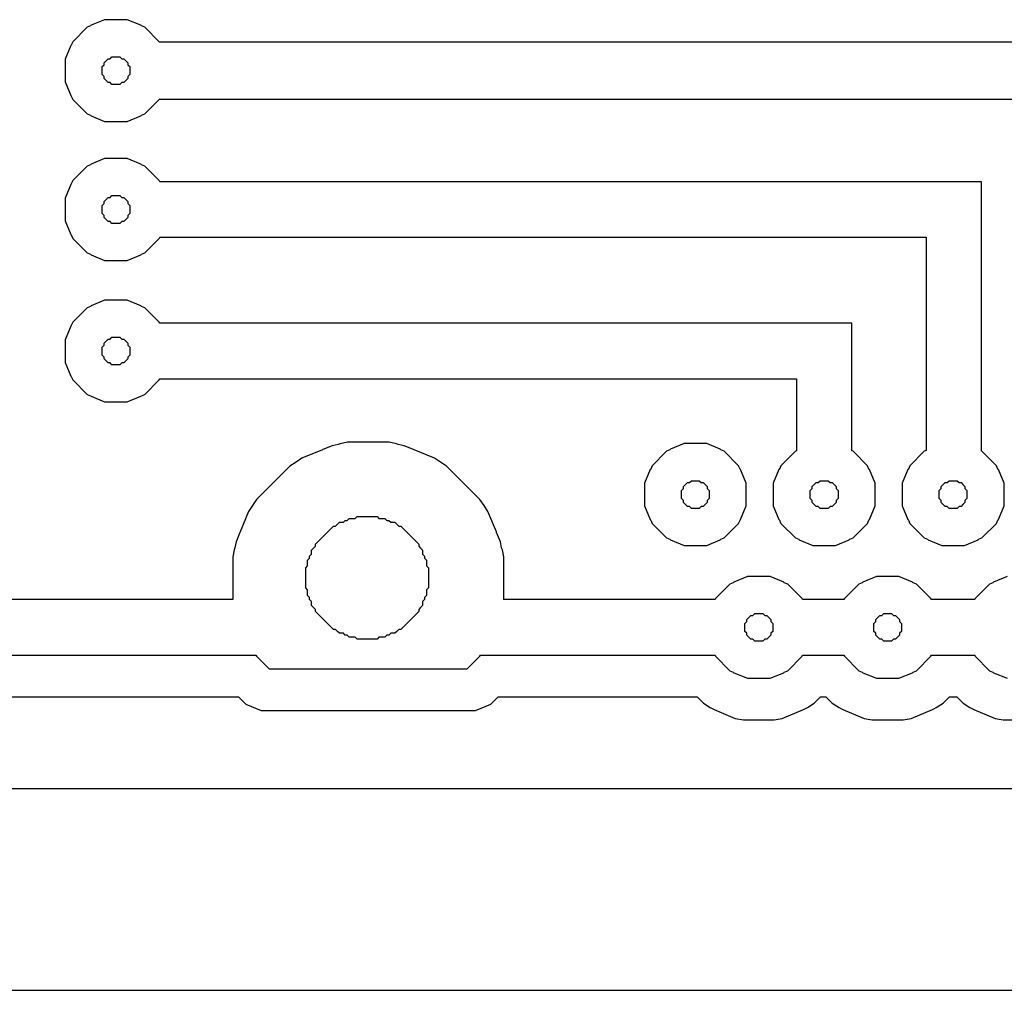
# Model space of a CAD drawing. Extents: x 0 to 98, y 0 to 42.
# Drawn here: x 40.2 to 61.5, y 0 to 21 of the extents above; entities that cross this region are included whole.
import ezdxf

# ---------------------------------------------------------------- set-up
doc = ezdxf.new("R2010")
doc.units = 0
doc.layers.add('Livello_Standard', color=1, linetype='CONTINUOUS')

msp = doc.modelspace()

# ---------------------------------------------------------------- linework, layer by layer
at = {"layer": 'Livello_Standard'}
for points in [[(63.785, 20.483), (43.257, 20.483), (43.253, 20.493), (42.942, 20.804), (42.869, 20.834), (42.857, 20.847), (42.563, 20.969), (42.073, 20.969), (41.779, 20.847), (41.766, 20.834), (41.693, 20.804), (41.383, 20.493), (41.352, 20.42), (41.34, 20.408), (41.218, 20.114), (41.218, 19.624), (41.34, 19.33), (41.352, 19.318), (41.383, 19.245), (41.693, 18.934), (41.766, 18.904), (41.779, 18.891), (42.073, 18.769), (42.563, 18.769), (42.857, 18.891), (42.869, 18.904), (42.942, 18.934), (43.253, 19.245), (43.257, 19.255), (43.257, 19.255), (62.585, 19.255)], [(61.57, 8.94), (61.276, 8.818), (61.264, 8.806), (61.191, 8.776), (60.88, 8.465), (60.87, 8.44), (59.934, 8.44), (59.924, 8.465), (59.613, 8.776), (59.54, 8.806), (59.527, 8.818), (59.233, 8.94), (58.744, 8.94), (58.45, 8.818), (58.437, 8.806), (58.364, 8.776), (58.053, 8.465), (58.043, 8.44), (57.15, 8.44), (57.14, 8.465), (56.829, 8.776), (56.756, 8.806), (56.744, 8.818), (56.45, 8.94), (55.96, 8.94), (55.666, 8.818), (55.653, 8.806), (55.58, 8.776), (55.27, 8.465), (55.259, 8.44), (50.692, 8.44), (50.696, 8.459), (50.696, 9.363), (50.665, 9.518), (50.648, 9.558), (50.622, 9.689), (50.539, 9.889), (50.536, 9.903), (50.354, 10.343), (50.269, 10.47), (50.269, 10.471), (50.181, 10.602), (49.459, 11.324), (49.328, 11.412), (49.327, 11.412), (49.2, 11.497), (48.76, 11.679), (48.746, 11.682), (48.546, 11.765), (48.415, 11.791), (48.375, 11.808), (48.22, 11.839), (47.316, 11.839), (47.161, 11.808), (47.121, 11.791), (46.99, 11.765), (46.79, 11.682), (46.776, 11.679), (46.336, 11.497), (46.209, 11.412), (46.208, 11.412), (46.077, 11.324), (45.355, 10.602), (45.267, 10.471), (45.267, 10.47), (45.182, 10.343), (45, 9.903), (44.997, 9.889), (44.914, 9.689), (44.888, 9.558), (44.871, 9.518), (44.84, 9.363), (44.84, 8.459), (44.844, 8.44), (38.462, 8.44)], [(30.132, 7.24), (45.341, 7.24), (45.355, 7.22), (45.63, 6.945), (49.906, 6.945), (50.181, 7.22), (50.195, 7.24), (55.259, 7.24), (55.27, 7.216), (55.58, 6.905), (55.653, 6.875), (55.666, 6.862), (55.96, 6.741), (56.45, 6.741), (56.744, 6.862), (56.756, 6.875), (56.829, 6.905), (57.14, 7.216), (57.15, 7.24), (58.043, 7.24), (58.053, 7.216), (58.364, 6.905), (58.437, 6.875), (58.45, 6.862), (58.744, 6.741), (59.233, 6.741), (59.527, 6.862), (59.54, 6.875), (59.613, 6.905), (59.924, 7.216), (59.934, 7.24), (60.87, 7.24), (60.88, 7.216), (61.191, 6.905), (61.264, 6.875), (61.276, 6.862), (61.57, 6.741)], [(30.512, 6.34), (44.962, 6.34), (45.12, 6.182), (45.451, 6.045), (50.085, 6.045), (50.416, 6.182), (50.574, 6.34), (54.872, 6.34), (55.007, 6.206), (55.154, 6.108), (55.211, 6.084), (55.24, 6.065), (55.697, 5.875), (55.871, 5.841), (56.538, 5.841), (56.712, 5.875), (57.17, 6.065), (57.199, 6.084), (57.256, 6.108), (57.403, 6.206), (57.537, 6.34), (57.656, 6.34), (57.79, 6.206), (57.938, 6.108), (57.994, 6.084), (58.023, 6.065), (58.481, 5.875), (58.655, 5.841), (59.322, 5.841), (59.496, 5.875), (59.954, 6.065), (59.983, 6.084), (60.039, 6.108), (60.187, 6.206), (60.321, 6.34), (60.483, 6.34), (60.617, 6.206), (60.764, 6.108), (60.821, 6.084), (60.85, 6.065), (61.308, 5.875), (61.482, 5.841), (62.148, 5.841)], [(84.645, 4.355), (6.435, 4.355)], [(1, 0), (97, 0)]]:
    msp.add_lwpolyline(points, dxfattribs=at)
for points in [[(42.189, 20.126), (42.232, 20.169), (42.403, 20.169), (42.446, 20.126), (42.489, 20.126), (42.532, 20.083), (42.575, 20.04), (42.575, 19.997), (42.618, 19.955), (42.618, 19.783), (42.575, 19.74), (42.575, 19.698), (42.532, 19.655), (42.489, 19.612), (42.446, 19.612), (42.403, 19.569), (42.232, 19.569), (42.189, 19.612), (42.147, 19.612), (42.104, 19.655), (42.061, 19.698), (42.061, 19.74), (42.018, 19.783), (42.018, 19.955), (42.061, 19.997), (42.061, 20.04), (42.104, 20.083), (42.147, 20.126), (42.189, 20.126)], [(43.263, 16.269), (59.818, 16.269), (59.818, 11.662), (59.777, 11.645), (59.467, 11.334), (59.436, 11.261), (59.424, 11.249), (59.302, 10.955), (59.302, 10.465), (59.424, 10.171), (59.436, 10.158), (59.467, 10.085), (59.777, 9.775), (59.85, 9.744), (59.863, 9.732), (60.157, 9.61), (60.647, 9.61), (60.941, 9.732), (60.953, 9.744), (61.026, 9.775), (61.337, 10.085), (61.367, 10.158), (61.38, 10.171), (61.502, 10.465), (61.502, 10.955), (61.38, 11.249), (61.367, 11.261), (61.337, 11.334), (61.026, 11.645), (61.018, 11.648), (61.018, 16.41), (61.018, 16.41), (61.018, 17.469), (43.263, 17.469), (43.253, 17.493), (42.942, 17.804), (42.869, 17.834), (42.857, 17.847), (42.563, 17.969), (42.073, 17.969), (41.779, 17.847), (41.766, 17.834), (41.693, 17.804), (41.383, 17.493), (41.352, 17.42), (41.34, 17.408), (41.218, 17.114), (41.218, 16.624), (41.34, 16.33), (41.352, 16.318), (41.383, 16.245), (41.693, 15.934), (41.766, 15.904), (41.779, 15.891), (42.073, 15.769), (42.563, 15.769), (42.857, 15.891), (42.869, 15.904), (42.942, 15.934), (43.253, 16.245), (43.263, 16.269)], [(42.189, 17.126), (42.232, 17.169), (42.403, 17.169), (42.446, 17.126), (42.489, 17.126), (42.532, 17.083), (42.575, 17.04), (42.575, 16.997), (42.618, 16.955), (42.618, 16.783), (42.575, 16.74), (42.575, 16.698), (42.532, 16.655), (42.489, 16.612), (42.446, 16.612), (42.403, 16.569), (42.232, 16.569), (42.189, 16.612), (42.147, 16.612), (42.104, 16.655), (42.061, 16.698), (42.061, 16.74), (42.018, 16.783), (42.018, 16.955), (42.061, 16.997), (42.061, 17.04), (42.104, 17.083), (42.147, 17.126), (42.189, 17.126)], [(43.263, 13.21), (57.018, 13.21), (57.018, 11.655), (56.994, 11.645), (56.683, 11.334), (56.653, 11.261), (56.64, 11.249), (56.518, 10.955), (56.518, 10.465), (56.64, 10.171), (56.653, 10.158), (56.683, 10.085), (56.994, 9.775), (57.067, 9.744), (57.079, 9.732), (57.373, 9.61), (57.863, 9.61), (58.157, 9.732), (58.169, 9.744), (58.243, 9.775), (58.553, 10.085), (58.583, 10.158), (58.596, 10.171), (58.718, 10.465), (58.718, 10.955), (58.596, 11.249), (58.583, 11.261), (58.553, 11.334), (58.243, 11.645), (58.218, 11.655), (58.218, 14.41), (57.018, 14.41), (57.018, 14.41), (43.263, 14.41), (43.253, 14.434), (42.942, 14.745), (42.869, 14.775), (42.857, 14.788), (42.563, 14.91), (42.073, 14.91), (41.779, 14.788), (41.766, 14.775), (41.693, 14.745), (41.383, 14.434), (41.352, 14.361), (41.34, 14.349), (41.218, 14.055), (41.218, 13.565), (41.34, 13.271), (41.352, 13.259), (41.383, 13.186), (41.693, 12.875), (41.766, 12.845), (41.779, 12.832), (42.073, 12.71), (42.563, 12.71), (42.857, 12.832), (42.869, 12.845), (42.942, 12.875), (43.253, 13.186), (43.263, 13.21)], [(42.189, 14.067), (42.232, 14.11), (42.403, 14.11), (42.446, 14.067), (42.489, 14.067), (42.532, 14.024), (42.575, 13.981), (42.575, 13.938), (42.618, 13.896), (42.618, 13.724), (42.575, 13.681), (42.575, 13.639), (42.532, 13.596), (42.489, 13.553), (42.446, 13.553), (42.403, 13.51), (42.232, 13.51), (42.189, 13.553), (42.147, 13.553), (42.104, 13.596), (42.061, 13.639), (42.061, 13.681), (42.018, 13.724), (42.018, 13.896), (42.061, 13.938), (42.061, 13.981), (42.104, 14.024), (42.147, 14.067), (42.189, 14.067)], [(54.283, 11.675), (54.21, 11.645), (53.899, 11.334), (53.869, 11.261), (53.856, 11.249), (53.735, 10.955), (53.735, 10.465), (53.856, 10.171), (53.869, 10.158), (53.899, 10.085), (54.21, 9.775), (54.283, 9.744), (54.295, 9.732), (54.59, 9.61), (55.079, 9.61), (55.373, 9.732), (55.386, 9.744), (55.459, 9.775), (55.769, 10.085), (55.8, 10.158), (55.812, 10.171), (55.934, 10.465), (55.934, 10.955), (55.812, 11.249), (55.8, 11.261), (55.769, 11.334), (55.459, 11.645), (55.386, 11.675), (55.373, 11.688), (55.079, 11.81), (54.59, 11.81), (54.295, 11.688), (54.283, 11.675)], [(54.706, 10.967), (54.749, 11.01), (54.92, 11.01), (54.963, 10.967), (55.006, 10.967), (55.048, 10.924), (55.091, 10.881), (55.091, 10.838), (55.134, 10.795), (55.134, 10.624), (55.091, 10.581), (55.091, 10.538), (55.048, 10.496), (55.006, 10.453), (54.963, 10.453), (54.92, 10.41), (54.749, 10.41), (54.706, 10.453), (54.663, 10.453), (54.62, 10.496), (54.577, 10.538), (54.577, 10.581), (54.535, 10.624), (54.535, 10.795), (54.577, 10.838), (54.577, 10.881), (54.62, 10.924), (54.663, 10.967), (54.706, 10.967)], [(57.49, 10.967), (57.532, 11.01), (57.704, 11.01), (57.747, 10.967), (57.789, 10.967), (57.832, 10.924), (57.875, 10.881), (57.875, 10.838), (57.918, 10.795), (57.918, 10.624), (57.875, 10.581), (57.875, 10.538), (57.832, 10.496), (57.789, 10.453), (57.747, 10.453), (57.704, 10.41), (57.532, 10.41), (57.49, 10.453), (57.447, 10.453), (57.404, 10.496), (57.361, 10.538), (57.361, 10.581), (57.318, 10.624), (57.318, 10.795), (57.361, 10.838), (57.361, 10.881), (57.404, 10.924), (57.447, 10.967), (57.49, 10.967)], [(60.273, 10.967), (60.316, 11.01), (60.487, 11.01), (60.53, 10.967), (60.573, 10.967), (60.616, 10.924), (60.659, 10.881), (60.659, 10.838), (60.702, 10.795), (60.702, 10.624), (60.659, 10.581), (60.659, 10.538), (60.616, 10.496), (60.573, 10.453), (60.53, 10.453), (60.487, 10.41), (60.316, 10.41), (60.273, 10.453), (60.23, 10.453), (60.188, 10.496), (60.145, 10.538), (60.145, 10.581), (60.102, 10.624), (60.102, 10.795), (60.145, 10.838), (60.145, 10.881), (60.188, 10.924), (60.23, 10.967), (60.273, 10.967)], [(47.486, 10.196), (47.529, 10.239), (47.958, 10.239), (48, 10.196), (48.129, 10.196), (48.172, 10.153), (48.215, 10.153), (48.257, 10.11), (48.343, 10.11), (48.386, 10.067), (48.429, 10.025), (48.471, 10.025), (48.514, 9.982), (48.557, 9.939), (48.6, 9.896), (48.643, 9.853), (48.686, 9.81), (48.728, 9.768), (48.771, 9.725), (48.814, 9.682), (48.857, 9.639), (48.857, 9.596), (48.9, 9.553), (48.943, 9.511), (48.943, 9.425), (48.985, 9.382), (48.985, 9.339), (49.028, 9.296), (49.028, 9.168), (49.071, 9.125), (49.071, 8.697), (49.028, 8.654), (49.028, 8.526), (48.985, 8.483), (48.985, 8.44), (48.943, 8.397), (48.943, 8.311), (48.9, 8.269), (48.857, 8.226), (48.857, 8.183), (48.814, 8.14), (48.771, 8.097), (48.728, 8.055), (48.686, 8.012), (48.643, 7.969), (48.6, 7.926), (48.557, 7.883), (48.514, 7.84), (48.471, 7.798), (48.429, 7.798), (48.386, 7.755), (48.343, 7.712), (48.257, 7.712), (48.215, 7.669), (48.172, 7.669), (48.129, 7.626), (48, 7.626), (47.958, 7.583), (47.529, 7.583), (47.486, 7.626), (47.358, 7.626), (47.315, 7.669), (47.272, 7.669), (47.23, 7.712), (47.144, 7.712), (47.101, 7.755), (47.058, 7.798), (47.015, 7.798), (46.973, 7.84), (46.93, 7.883), (46.887, 7.926), (46.844, 7.969), (46.801, 8.012), (46.758, 8.055), (46.716, 8.097), (46.673, 8.14), (46.63, 8.183), (46.63, 8.226), (46.587, 8.269), (46.544, 8.311), (46.544, 8.397), (46.501, 8.44), (46.501, 8.483), (46.459, 8.526), (46.459, 8.654), (46.416, 8.697), (46.416, 9.125), (46.459, 9.168), (46.459, 9.296), (46.501, 9.339), (46.501, 9.382), (46.544, 9.425), (46.544, 9.511), (46.587, 9.553), (46.63, 9.596), (46.63, 9.639), (46.673, 9.682), (46.716, 9.725), (46.758, 9.768), (46.801, 9.81), (46.844, 9.853), (46.887, 9.896), (46.93, 9.939), (46.973, 9.982), (47.015, 10.025), (47.058, 10.025), (47.101, 10.067), (47.144, 10.11), (47.23, 10.11), (47.272, 10.153), (47.315, 10.153), (47.358, 10.196), (47.486, 10.196)], [(56.076, 8.097), (56.119, 8.14), (56.29, 8.14), (56.333, 8.097), (56.376, 8.097), (56.419, 8.055), (56.462, 8.012), (56.462, 7.969), (56.505, 7.926), (56.505, 7.755), (56.462, 7.712), (56.462, 7.669), (56.419, 7.626), (56.376, 7.583), (56.333, 7.583), (56.29, 7.541), (56.119, 7.541), (56.076, 7.583), (56.033, 7.583), (55.991, 7.626), (55.948, 7.669), (55.948, 7.712), (55.905, 7.755), (55.905, 7.926), (55.948, 7.969), (55.948, 8.012), (55.991, 8.055), (56.033, 8.097), (56.076, 8.097)], [(58.86, 8.097), (58.903, 8.14), (59.074, 8.14), (59.117, 8.097), (59.16, 8.097), (59.203, 8.055), (59.245, 8.012), (59.245, 7.969), (59.288, 7.926), (59.288, 7.755), (59.245, 7.712), (59.245, 7.669), (59.203, 7.626), (59.16, 7.583), (59.117, 7.583), (59.074, 7.541), (58.903, 7.541), (58.86, 7.583), (58.817, 7.583), (58.774, 7.626), (58.732, 7.669), (58.732, 7.712), (58.689, 7.755), (58.689, 7.926), (58.732, 7.969), (58.732, 8.012), (58.774, 8.055), (58.817, 8.097), (58.86, 8.097)]]:
    msp.add_lwpolyline(points, close=True, dxfattribs=at)

doc.saveas('drawing.dxf')
